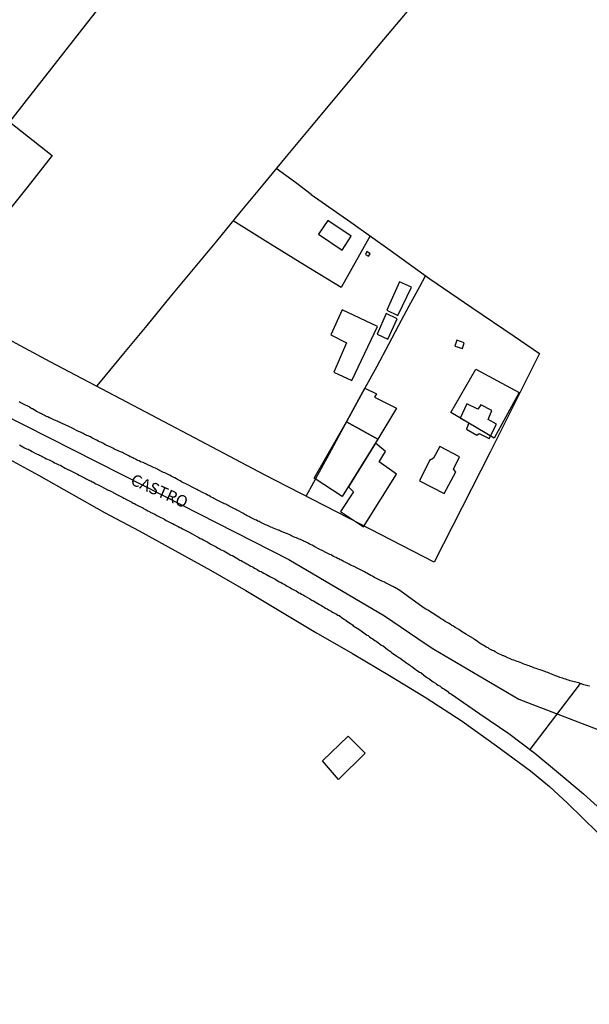
# Model space of a CAD drawing. Units: millimetres. Extents: x 187963 to 190378, y 1654889 to 1657665.
# Drawn here: x 188644 to 188767, y 1657284 to 1657496 of the extents above; entities that cross this region are included whole.
import ezdxf
from ezdxf.enums import TextEntityAlignment as Align

# ---------------------------------------------------------------- set-up
doc = ezdxf.new("R2010")
doc.units = ezdxf.units.MM
for name, color, linetype in [('EDIFICACAO_REFERENCIAL', 220, 'Continuous'), ('IMAGEM', 7, 'Continuous'), ('V-CRUZAMENTO', 1, 'Continuous'), ('V-EDIFICACAO', 2, 'Continuous'), ('V-EIXO_DE_LOGRADOURO', 3, 'Continuous'), ('V-LOTE', 1, 'Continuous'), ('V-NOME_DOS_LOGRADOUROS', 255, 'Continuous'), ('V-QUADRA', 6, 'Continuous'), ('V-TESTADA', 5, 'Continuous')]:
    doc.layers.add(name, color=color, linetype=linetype)
picture_1 = doc.add_image_def('image1.jpg', size_in_pixel=(4018, 4626))

msp = doc.modelspace()

# ---------------------------------------------------------------- linework, layer by layer
at = {"layer": 'EDIFICACAO_REFERENCIAL'}
for points in [[(188737.37, 1657411.39), (188742.79, 1657420.73), (188752.11, 1657415.73), (188746.74, 1657405.84)], [(188714.88, 1657409.35), (188718.83, 1657416.61), (188721.31, 1657415.44), (188720.88, 1657414.71), (188725.62, 1657412.32), (188721.63, 1657405.65)], [(188707.86, 1657397.19), (188714.88, 1657409.35), (188721.63, 1657405.65), (188713.95, 1657393.21)], [(188721.09, 1657404.77), (188715.27, 1657395.34), (188716.36, 1657394.28), (188713.58, 1657390.01), (188718.56, 1657386.71), (188725.68, 1657398.03), (188721.93, 1657400.75), (188723.29, 1657402.95)], [(188709.65, 1657336.16), (188715.2, 1657341.47), (188718.91, 1657337.77), (188713.13, 1657332.12)]]:
    msp.add_lwpolyline(points, close=True, dxfattribs=at)
at = {"layer": 'V-CRUZAMENTO'}
msp.add_lwpolyline([(188767.32, 1657352.24), (188767.21, 1657352.26), (188766.07, 1657352.58), (188765.6, 1657352.75), (188765.29, 1657352.84), (188754.39, 1657338.63), (188755.46, 1657337.81), (188760.58, 1657333.54), (188766, 1657329.01), (188771.89, 1657323.7)], dxfattribs=at)
at = {"layer": 'V-EDIFICACAO'}
for points in [[(188710.86, 1657452.85), (188708.82, 1657449.87), (188713.94, 1657446.45), (188715.88, 1657449.47), (188710.86, 1657452.85)], [(188719.27, 1657446.14), (188718.95, 1657445.51), (188719.59, 1657445.15), (188719.94, 1657445.65), (188719.27, 1657446.14)], [(188726.29, 1657439.62), (188723.57, 1657433.5), (188725.94, 1657432.3), (188725.94, 1657432.3), (188728.91, 1657438.43), (188726.29, 1657439.62)], [(188713.9, 1657433.59), (188711.45, 1657428.18), (188714.86, 1657426.41), (188712.14, 1657420.07), (188715.98, 1657418.28), (188715.98, 1657418.28), (188721.53, 1657429.97), (188713.9, 1657433.59)], [(188723.41, 1657432.74), (188723.41, 1657432.74), (188721.5, 1657428.29), (188723.81, 1657427.21), (188725.76, 1657431.63), (188723.41, 1657432.74)], [(188738.65, 1657426.99), (188738.2, 1657425.73), (188739.88, 1657425.23), (188740.25, 1657426.44), (188738.65, 1657426.99)], [(188743.85, 1657413.01), (188743.17, 1657412.08), (188740.82, 1657413.22), (188739.35, 1657410.17), (188741.23, 1657409.14), (188740.73, 1657407.8), (188742.95, 1657406.52), (188743.46, 1657406.85), (188745.63, 1657405.78), (188747.23, 1657408.85), (188745.43, 1657409.85), (188746.24, 1657411.81), (188743.85, 1657413.01)], [(188732.75, 1657401.02), (188730.64, 1657396.65), (188735.96, 1657393.92), (188738.48, 1657398.6), (188737.97, 1657399.15), (188739.26, 1657401.84), (188734.97, 1657404.05), (188733.61, 1657401.52), (188732.75, 1657401.02)]]:
    msp.add_lwpolyline(points, close=True, dxfattribs=at)
at = {"layer": 'V-EIXO_DE_LOGRADOURO'}
msp.add_lwpolyline([(188170.28, 1657660.61), (188195.29, 1657643.02), (188221.72, 1657626.36), (188246.86, 1657609.7), (188274.9, 1657593.66), (188301.01, 1657577), (188325.83, 1657560.34), (188350.81, 1657543.99), (188383.43, 1657521.58), (188415.66, 1657508.33), (188444.68, 1657498.74), (188481.13, 1657484.7), (188513.87, 1657470.96), (188546.37, 1657456.64), (188577.92, 1657441.74), (188609.11, 1657426.5), (188640.3, 1657411.26), (188671.37, 1657395.44), (188702.44, 1657379.62), (188723.04, 1657367.49), (188732.08, 1657361.32), (188733.7, 1657360.26), (188752.06, 1657349.47), (188770.01, 1657342.58)], dxfattribs=at)
at = {"layer": 'V-LOTE'}
for points in [[(188706.41, 1657558.84), (188695.74, 1657545.57), (188690.32, 1657538.97), (188685.44, 1657532.22), (188680.71, 1657525.47), (188675.98, 1657518.72), (188671.25, 1657511.97), (188666.52, 1657505.43), (188661.85, 1657499.38), (188657.18, 1657493.39), (188652.51, 1657487.4), (188647.81, 1657481.41), (188642.12, 1657474.19), (188651.37, 1657466.86), (188645.86, 1657459.94), (188639.78, 1657452.37), (188633.79, 1657444.83), (188627.8, 1657437.29), (188626.42, 1657435.43)], [(188768.05, 1657545.01), (188762.86, 1657539.08), (188757.64, 1657533.15), (188752.42, 1657527.22), (188747.23, 1657521.29), (188742.19, 1657515.3), (188737.27, 1657509.22), (188732.2, 1657503.14), (188727.13, 1657497.06), (188722.06, 1657490.98), (188716.99, 1657484.9), (188711.95, 1657478.82), (188706.88, 1657472.74), (188701.81, 1657466.66), (188696.8, 1657460.58), (188691.79, 1657454.5), (188686.78, 1657448.42), (188681.77, 1657442.34), (188676.76, 1657436.26), (188671.75, 1657430.18), (188666.74, 1657424.1), (188661.73, 1657418.02), (188660.93, 1657417.05)], [(188707.25, 1657458.43), (188703.82, 1657461.05), (188699.7, 1657464.1)], [(188707.25, 1657458.43), (188715.76, 1657452.51), (188724.27, 1657446.42), (188732.84, 1657440.24), (188741.92, 1657434.06), (188751.03, 1657427.85), (188756.51, 1657424.12), (188745.86, 1657402.82), (188733.8, 1657379.02), (188715.33, 1657388.53), (188697.14, 1657397.95), (188683.42, 1657405.2), (188664.88, 1657414.96), (188650.95, 1657422.33), (188635.35, 1657430.64), (188626.42, 1657435.43)], [(188719.96, 1657449.51), (188713.72, 1657438.37), (188705.81, 1657443.19), (188698.47, 1657447.74), (188690.39, 1657452.8)], [(188706.16, 1657393.28), (188711.12, 1657402.41), (188713.68, 1657407.2), (188716.3, 1657411.96), (188718.92, 1657416.72), (188721.48, 1657421.42), (188724.01, 1657426.12), (188726.18, 1657430.26), (188728.35, 1657434.4), (188730.67, 1657438.57), (188731.93, 1657440.9)], [(188641.27, 1657401.73), (188648.38, 1657397.83), (188655.49, 1657393.82), (188662.63, 1657389.81), (188670.13, 1657385.8), (188677.81, 1657381.61), (188685.49, 1657377.31), (188693.14, 1657372.92), (188700.7, 1657368.39), (188708.26, 1657363.86), (188716.12, 1657359.33), (188724.13, 1657354.6), (188732.05, 1657349.75), (188739.85, 1657344.7), (188747.23, 1657339.39), (188754.58, 1657333.99), (188758.63, 1657330.58), (188762.56, 1657327.03), (188769.05, 1657320.68)]]:
    msp.add_lwpolyline(points, dxfattribs=at)
at = {"layer": 'V-QUADRA'}
for points in [[(188767.32, 1657352.24), (188767.21, 1657352.26), (188766.07, 1657352.58), (188765.6, 1657352.75), (188765.29, 1657352.84), (188764.99, 1657352.97), (188764.65, 1657353.06), (188764.35, 1657353.14), (188764, 1657353.21), (188763.7, 1657353.31), (188763.4, 1657353.38), (188763.1, 1657353.46), (188762.79, 1657353.55), (188762.45, 1657353.66), (188762.15, 1657353.79), (188761.8, 1657353.88), (188761.5, 1657354), (188761.2, 1657354.05), (188760.9, 1657354.18), (188760.59, 1657354.31), (188760.59, 1657354.31), (188760.25, 1657354.44), (188759.95, 1657354.54), (188759.84, 1657354.59), (188758.7, 1657355.02), (188758.28, 1657355.19), (188757.92, 1657355.32), (188757.85, 1657355.35), (188756.63, 1657355.82), (188756.15, 1657355.97), (188755.81, 1657356.07), (188755.51, 1657356.16), (188755.16, 1657356.29), (188754.86, 1657356.42), (188754.56, 1657356.53), (188754.25, 1657356.64), (188753.95, 1657356.72), (188753.61, 1657356.85), (188753.31, 1657356.94), (188752.96, 1657357.09), (188752.7, 1657357.22), (188752.31, 1657357.37), (188751.97, 1657357.5), (188751.67, 1657357.63), (188751.34, 1657357.76), (188750.93, 1657357.89), (188750.63, 1657357.99), (188750.44, 1657358.02), (188749.25, 1657358.62), (188748.78, 1657358.81), (188748.67, 1657358.86), (188747.44, 1657359.42), (188746.97, 1657359.7), (188746.66, 1657359.87), (188746.32, 1657360), (188746.06, 1657360.15), (188745.67, 1657360.37), (188745.39, 1657360.54), (188745.03, 1657360.73), (188744.72, 1657360.93), (188744.34, 1657361.14), (188744.09, 1657361.27), (188743.73, 1657361.49), (188743.47, 1657361.66), (188743.09, 1657361.92), (188742.82, 1657362.11), (188742.46, 1657362.37), (188742.27, 1657362.57), (188741.08, 1657363.25), (188740.63, 1657363.54), (188740.3, 1657363.71), (188740.09, 1657363.82), (188739.07, 1657364.51), (188738.6, 1657364.81), (188738.32, 1657364.96), (188737.91, 1657365.22), (188737.61, 1657365.39), (188737.24, 1657365.65), (188736.85, 1657365.91), (188736.44, 1657366.12), (188736.18, 1657366.27), (188735.8, 1657366.53), (188735.54, 1657366.68), (188735.17, 1657366.92), (188734.78, 1657367.18), (188734.41, 1657367.37), (188732.39, 1657368.67), (188731.99, 1657368.9), (188731.42, 1657369.25), (188726.33, 1657372.92), (188725.27, 1657373.55), (188725.25, 1657373.56), (188724.97, 1657373.71), (188724.71, 1657373.86), (188724.41, 1657374.01), (188724.15, 1657374.14), (188723.85, 1657374.32), (188723.59, 1657374.43), (188723.29, 1657374.6), (188723.03, 1657374.75), (188722.73, 1657374.88), (188722.47, 1657374.98), (188722.17, 1657375.09), (188721.91, 1657375.22), (188721.61, 1657375.39), (188721.35, 1657375.52), (188721.05, 1657375.7), (188720.79, 1657375.83), (188720.49, 1657376), (188720.08, 1657376.17), (188718.74, 1657376.97), (188718.46, 1657377.12), (188718.01, 1657377.32), (188716.89, 1657377.9), (188716.78, 1657377.94), (188716.52, 1657378.09), (188716.26, 1657378.2), (188715.96, 1657378.37), (188715.7, 1657378.44), (188715.4, 1657378.61), (188715.14, 1657378.76), (188714.84, 1657378.93), (188714.58, 1657379.06), (188714.38, 1657379.15), (188714.28, 1657379.19), (188714.23, 1657379.26), (188714.12, 1657379.26), (188714.04, 1657379.36), (188714.02, 1657379.36), (188713.76, 1657379.49), (188713.5, 1657379.58), (188713.2, 1657379.75), (188712.94, 1657379.88), (188712.64, 1657380.05), (188712.38, 1657380.16), (188712.08, 1657380.31), (188711.82, 1657380.44), (188711.52, 1657380.61), (188711.26, 1657380.7), (188711, 1657380.83), (188710.57, 1657381.04), (188709.64, 1657381.59), (188709.49, 1657381.65), (188709.23, 1657381.75), (188708.82, 1657381.93), (188708, 1657382.4), (188707.68, 1657382.58), (188707.42, 1657382.73), (188707.12, 1657382.88), (188706.86, 1657382.96), (188706.56, 1657383.14), (188706.3, 1657383.27), (188706, 1657383.42), (188705.74, 1657383.55), (188705.48, 1657383.67), (188705.22, 1657383.8), (188704.92, 1657383.93), (188704.66, 1657384.04), (188704.36, 1657384.15), (188704.36, 1657384.15), (188704.1, 1657384.28), (188703.8, 1657384.41), (188703.54, 1657384.49), (188703.28, 1657384.62), (188703.02, 1657384.75), (188702.76, 1657384.88), (188702.5, 1657385.01), (188702.14, 1657385.14), (188701.73, 1657385.29), (188700.8, 1657385.66), (188700.65, 1657385.74), (188700.39, 1657385.87), (188700, 1657386.02), (188698.9, 1657386.48), (188698.8, 1657386.54), (188698.54, 1657386.65), (188698.24, 1657386.78), (188697.98, 1657386.91), (188697.68, 1657387.04), (188697.37, 1657387.12), (188697.11, 1657387.25), (188696.81, 1657387.43), (188696.55, 1657387.53), (188696.25, 1657387.67), (188695.99, 1657387.81), (188695.69, 1657387.94), (188695.43, 1657388.12), (188695.13, 1657388.2), (188694.87, 1657388.33), (188694.57, 1657388.48), (188694.31, 1657388.61), (188694.01, 1657388.79), (188693.75, 1657388.94), (188693.45, 1657389.09), (188693.19, 1657389.24), (188692.89, 1657389.37), (188692.46, 1657389.63), (188691.44, 1657390.21), (188691.21, 1657390.32), (188690.95, 1657390.45), (188690.56, 1657390.62), (188689.54, 1657391.16), (188689.35, 1657391.26), (188689.05, 1657391.44), (188688.79, 1657391.57), (188688.49, 1657391.68), (188688.23, 1657391.81), (188687.93, 1657391.95), (188687.67, 1657392.08), (188687.37, 1657392.26), (188687.11, 1657392.39), (188686.81, 1657392.54), (188686.55, 1657392.69), (188686.25, 1657392.8), (188685.99, 1657392.95), (188685.69, 1657393.12), (188685.43, 1657393.25), (188685.13, 1657393.42), (188684.87, 1657393.55), (188684.57, 1657393.72), (188684.31, 1657393.85), (188683.92, 1657394.02), (188682.82, 1657394.61), (188682.8, 1657394.63), (188682.54, 1657394.74), (188682.24, 1657394.89), (188681.83, 1657395.1), (188680.62, 1657395.75), (188680.34, 1657395.88), (188680.08, 1657396.01), (188679.82, 1657396.14), (188679.52, 1657396.27), (188679.26, 1657396.42), (188678.96, 1657396.59), (188678.7, 1657396.74), (188678.4, 1657396.91), (188678.14, 1657397.07), (188677.84, 1657397.26), (188677.58, 1657397.37), (188677.32, 1657397.5), (188677.06, 1657397.65), (188676.76, 1657397.82), (188676.5, 1657397.95), (188676.2, 1657398.08), (188675.94, 1657398.21), (188675.64, 1657398.34), (188675.38, 1657398.44), (188674.97, 1657398.64), (188673.76, 1657399.27), (188673.61, 1657399.33), (188673.35, 1657399.44), (188672.96, 1657399.61), (188671.82, 1657400.17), (188671.8, 1657400.19), (188671.54, 1657400.28), (188671.24, 1657400.41), (188670.98, 1657400.56), (188670.68, 1657400.62), (188670.42, 1657400.75), (188670.12, 1657400.92), (188670.12, 1657400.92), (188669.86, 1657401.03), (188669.56, 1657401.18), (188669.3, 1657401.31), (188669, 1657401.44), (188668.74, 1657401.57), (188668.44, 1657401.72), (188668.18, 1657401.83), (188667.88, 1657402), (188667.62, 1657402.13), (188667.32, 1657402.3), (188667.01, 1657402.46), (188666.75, 1657402.59), (188666.5, 1657402.72), (188666.06, 1657402.87), (188664.96, 1657403.41), (188664.68, 1657403.56), (188664.43, 1657403.68), (188664.04, 1657403.88), (188662.98, 1657404.36), (188662.7, 1657404.5), (188662.4, 1657404.68), (188662.14, 1657404.81), (188661.84, 1657404.94), (188661.58, 1657405.06), (188661.28, 1657405.19), (188661.02, 1657405.37), (188660.76, 1657405.5), (188660.5, 1657405.65), (188660.2, 1657405.8), (188659.94, 1657405.93), (188659.64, 1657406.1), (188659.38, 1657406.19), (188659.08, 1657406.32), (188658.82, 1657406.44), (188658.52, 1657406.57), (188658.26, 1657406.7), (188658, 1657406.83), (188657.74, 1657406.96), (188657.44, 1657407.13), (188657.01, 1657407.31), (188655.69, 1657408), (188655.59, 1657408.06), (188655.2, 1657408.23), (188653.88, 1657408.84), (188653.82, 1657408.88), (188653.52, 1657409.03), (188653.21, 1657409.18), (188652.95, 1657409.29), (188652.65, 1657409.4), (188652.39, 1657409.51), (188652.09, 1657409.64), (188651.83, 1657409.76), (188651.53, 1657409.89), (188651.27, 1657410.02), (188650.97, 1657410.15), (188650.71, 1657410.24), (188650.41, 1657410.41), (188650.15, 1657410.5), (188649.85, 1657410.63), (188649.59, 1657410.8), (188649.29, 1657410.97), (188649.03, 1657411.1), (188648.73, 1657411.27), (188648.47, 1657411.4), (188648.08, 1657411.55), (188647.07, 1657412.14), (188647, 1657412.16), (188646.74, 1657412.31), (188646.36, 1657412.57), (188645.17, 1657413.2), (188645.02, 1657413.26), (188644.72, 1657413.39), (188644.46, 1657413.52), (188644.2, 1657413.65)], [(188644.31, 1657404.38), (188645.36, 1657403.77), (188645.8, 1657403.56), (188646.1, 1657403.45), (188646.16, 1657403.43), (188647.05, 1657402.93), (188647.52, 1657402.69), (188647.82, 1657402.56), (188648.08, 1657402.41), (188648.38, 1657402.3), (188648.64, 1657402.18), (188648.94, 1657402), (188649.2, 1657401.87), (188649.5, 1657401.74), (188649.76, 1657401.59), (188650.07, 1657401.4), (188650.37, 1657401.27), (188650.67, 1657401.18), (188650.97, 1657401.01), (188651.27, 1657400.84), (188651.57, 1657400.71), (188651.88, 1657400.54), (188652.18, 1657400.39), (188652.48, 1657400.23), (188652.78, 1657400.08), (188653.04, 1657399.98), (188653.19, 1657399.91), (188654.16, 1657399.37), (188654.59, 1657399.16), (188654.9, 1657399.03), (188654.96, 1657399.01), (188656.1, 1657398.42), (188656.53, 1657398.21), (188656.84, 1657398.04), (188657.14, 1657397.88), (188657.44, 1657397.73), (188657.74, 1657397.58), (188658, 1657397.43), (188658.3, 1657397.3), (188658.56, 1657397.15), (188658.86, 1657397), (188659.12, 1657396.87), (188659.42, 1657396.72), (188659.68, 1657396.59), (188659.98, 1657396.44), (188660.24, 1657396.31), (188660.54, 1657396.14), (188660.8, 1657395.99), (188661.11, 1657395.84), (188661.41, 1657395.66), (188661.71, 1657395.53), (188662.01, 1657395.39), (188663.26, 1657394.71), (188663.69, 1657394.5), (188663.99, 1657394.37), (188664.14, 1657394.31), (188665.29, 1657393.66), (188665.72, 1657393.42), (188666.02, 1657393.29), (188666.28, 1657393.19), (188666.58, 1657393.01), (188666.84, 1657392.86), (188667.14, 1657392.71), (188667.4, 1657392.58), (188667.7, 1657392.41), (188667.96, 1657392.28), (188668.26, 1657392.13), (188668.52, 1657391.98), (188668.82, 1657391.83), (188669.08, 1657391.7), (188669.39, 1657391.52), (188669.69, 1657391.35), (188669.99, 1657391.22), (188670.29, 1657391.05), (188670.59, 1657390.92), (188670.89, 1657390.77), (188670.91, 1657390.75), (188671.6, 1657390.36), (188672.02, 1657390.14), (188672.32, 1657389.97), (188672.47, 1657389.89), (188673.48, 1657389.39), (188673.91, 1657389.15), (188674.22, 1657389), (188674.52, 1657388.83), (188674.82, 1657388.7), (188675.12, 1657388.57), (188675.42, 1657388.38), (188675.68, 1657388.25), (188675.98, 1657388.07), (188675.98, 1657388.07), (188676.24, 1657387.94), (188676.54, 1657387.77), (188676.8, 1657387.64), (188677.1, 1657387.51), (188677.36, 1657387.38), (188677.67, 1657387.21), (188677.97, 1657387.04), (188678.27, 1657386.89), (188678.57, 1657386.74), (188678.87, 1657386.56), (188679.17, 1657386.44), (188679.48, 1657386.26), (188679.58, 1657386.2), (188680.6, 1657385.66), (188681.03, 1657385.44), (188681.33, 1657385.29), (188681.52, 1657385.21), (188682.58, 1657384.62), (188683.01, 1657384.36), (188683.31, 1657384.19), (188683.62, 1657384.06), (188683.92, 1657383.89), (188684.22, 1657383.72), (188684.48, 1657383.59), (188684.78, 1657383.42), (188685.04, 1657383.29), (188685.34, 1657383.11), (188685.6, 1657382.96), (188685.9, 1657382.81), (188686.16, 1657382.68), (188686.46, 1657382.51), (188686.72, 1657382.34), (188687.02, 1657382.17), (188687.28, 1657382.04), (188687.58, 1657381.86), (188687.84, 1657381.73), (188688.14, 1657381.6), (188688.4, 1657381.48), (188688.42, 1657381.48), (188689.48, 1657380.83), (188689.91, 1657380.59), (188690.21, 1657380.48), (188690.23, 1657380.46), (188691.38, 1657379.75), (188691.81, 1657379.51), (188692.11, 1657379.41), (188692.41, 1657379.23), (188692.72, 1657379.06), (188693.02, 1657378.89), (188693.32, 1657378.7), (188693.62, 1657378.54), (188693.88, 1657378.39), (188694.18, 1657378.22), (188694.44, 1657378.09), (188694.74, 1657377.94), (188695, 1657377.79), (188695.3, 1657377.62), (188695.56, 1657377.46), (188695.86, 1657377.29), (188696.12, 1657377.14), (188696.42, 1657377.01), (188696.68, 1657376.86), (188696.99, 1657376.71), (188697.29, 1657376.52), (188697.44, 1657376.45), (188698.3, 1657375.93), (188698.75, 1657375.74), (188699.06, 1657375.57), (188699.38, 1657375.42), (188700.35, 1657374.83), (188700.78, 1657374.64), (188701.08, 1657374.47), (188701.38, 1657374.3), (188701.64, 1657374.14), (188701.94, 1657373.95), (188702.2, 1657373.8), (188702.5, 1657373.63), (188702.76, 1657373.5), (188703.07, 1657373.32), (188703.37, 1657373.17), (188703.67, 1657372.98), (188703.97, 1657372.83), (188704.27, 1657372.63), (188704.57, 1657372.46), (188704.88, 1657372.33), (188705.18, 1657372.16), (188705.48, 1657371.97), (188705.78, 1657371.77), (188705.93, 1657371.69), (188706.95, 1657371.13), (188707.38, 1657370.87), (188707.68, 1657370.71), (188707.74, 1657370.67), (188709.02, 1657369.94), (188709.45, 1657369.7), (188709.75, 1657369.51), (188710.05, 1657369.31), (188710.35, 1657369.14), (188710.66, 1657368.97), (188710.96, 1657368.77), (188710.96, 1657368.77), (188711.26, 1657368.62), (188711.56, 1657368.47), (188711.86, 1657368.26), (188712.12, 1657368.11), (188712.42, 1657367.96), (188712.68, 1657367.8), (188712.98, 1657367.61), (188713.24, 1657367.5), (188713.54, 1657367.29), (188713.8, 1657367.11), (188714.11, 1657366.92), (188714.41, 1657366.68), (188714.71, 1657366.51), (188714.73, 1657366.49), (188715.7, 1657365.82), (188716.13, 1657365.5), (188716.28, 1657365.33), (188717.55, 1657364.55), (188717.99, 1657364.25), (188718.29, 1657364.01), (188718.59, 1657363.77), (188718.89, 1657363.58), (188719.19, 1657363.39), (188719.5, 1657363.19), (188719.8, 1657362.95), (188720.1, 1657362.74), (188720.4, 1657362.54), (188720.7, 1657362.33), (188720.96, 1657362.16), (188721.26, 1657361.96), (188721.52, 1657361.75), (188721.82, 1657361.55), (188722.08, 1657361.36), (188722.39, 1657361.14), (188722.69, 1657360.99), (188722.75, 1657360.95), (188723.72, 1657360.19), (188724.15, 1657359.89), (188724.46, 1657359.67), (188724.6, 1657359.55), (188725.73, 1657358.75), (188726.18, 1657358.45), (188726.44, 1657358.3), (188726.74, 1657358.08), (188727, 1657357.89), (188727.3, 1657357.69), (188727.56, 1657357.48), (188727.86, 1657357.24), (188728.12, 1657357.07), (188728.42, 1657356.87), (188728.68, 1657356.7), (188728.96, 1657356.49), (188729.28, 1657356.25), (188729.61, 1657356.01), (188729.97, 1657355.75), (188730.32, 1657355.54), (188730.62, 1657355.32), (188730.88, 1657355.19), (188730.94, 1657355.15), (188731.89, 1657354.35), (188732.35, 1657354.07), (188732.65, 1657353.9), (188732.67, 1657353.88), (188733.59, 1657353.19), (188734.03, 1657352.95), (188734.31, 1657352.73), (188734.65, 1657352.5), (188735.04, 1657352.24), (188735.38, 1657352), (188735.71, 1657351.78), (188736.01, 1657351.61), (188736.31, 1657351.4), (188736.62, 1657351.18), (188736.9, 1657350.94), (188737.26, 1657350.68), (188737.51, 1657350.54), (188743.61, 1657346.32), (188749.89, 1657342.08), (188755.46, 1657337.81), (188760.58, 1657333.54), (188766, 1657329.01), (188771.89, 1657323.7)]]:
    msp.add_lwpolyline(points, dxfattribs=at)
at = {"layer": 'V-TESTADA'}
for points in [[(188733.78, 1657379.03), (188715.33, 1657388.53), (188697.14, 1657397.95), (188683.42, 1657405.2), (188664.88, 1657414.96), (188650.95, 1657422.33), (188635.35, 1657430.64), (188626.42, 1657435.43)], [(188641.27, 1657401.73), (188648.38, 1657397.83), (188655.49, 1657393.82), (188662.63, 1657389.81), (188670.13, 1657385.8), (188677.81, 1657381.61), (188685.49, 1657377.31), (188693.14, 1657372.92), (188700.7, 1657368.39), (188708.26, 1657363.86), (188716.12, 1657359.33), (188724.13, 1657354.6), (188732.05, 1657349.75), (188739.85, 1657344.7), (188747.23, 1657339.39), (188754.58, 1657333.99), (188758.63, 1657330.58), (188762.56, 1657327.03), (188769.05, 1657320.68)]]:
    msp.add_lwpolyline(points, dxfattribs=at)

# ---------------------------------------------------------------- texts
at = {"layer": 'V-NOME_DOS_LOGRADOUROS'}
msp.add_text('CASTRO', height=2.5, rotation=336, dxfattribs=at).set_placement((188667.73, 1657395.24), align=Align.BOTTOM_LEFT)

# ---------------------------------------------------------------- referenced raster images: frames only (the image files are external)
at = {"layer": 'IMAGEM'}
image = msp.add_image(picture_1, insert=(187962.74, 1654888.93), size_in_units=(2410.83, 2775.64), dxfattribs=at)
image.dxf.flags = 7

doc.saveas('drawing.dxf')
